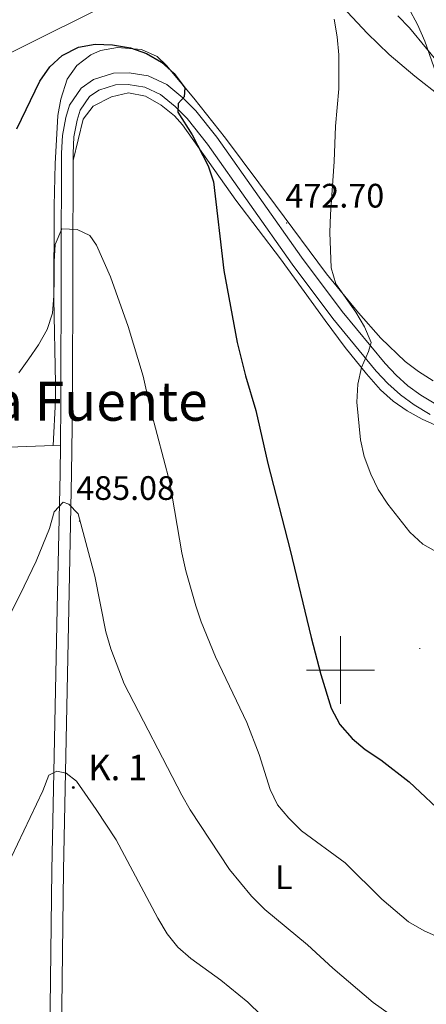
# Model space of a CAD drawing. Units: metres. Extents: x 572480 to 576967, y 4726104 to 4729122.
# Drawn here: x 575905 to 576025, y 4727901 to 4728192 of the extents above; entities that cross this region are included whole.
import ezdxf
from ezdxf.enums import TextEntityAlignment as Align

# ---------------------------------------------------------------- set-up
doc = ezdxf.new("R2010")
doc.units = ezdxf.units.M
doc.header["$MEASUREMENT"] = 0
for name, color, linetype, lineweight in [('Carátula', 7, 'Continuous', 5), ('Level 21', 19, 'Continuous', 0), ('Level 32', 19, 'Continuous', 0), ('Level 36', 19, 'Continuous', 40), ('Level 37', 92, 'Continuous', 0), ('Level 4', 36, 'Continuous', 30), ('Level 41', 19, 'Continuous', 0), ('Level 44', 19, 'Continuous', 0), ('Level 45', 19, 'Continuous', 0), ('Level 5', 36, 'Continuous', 0), ('Level 54', 252, 'Continuous', 0), ('Level 63', 7, 'Continuous', 0), ('Level 7', 1, 'Continuous', 0)]:
    doc.layers.add(name, color=color, linetype=linetype, lineweight=lineweight)
doc.styles.add('Arial', font='ARIAL.TTF', dxfattribs={"height": 0.2})

# ---------------------------------------------------------------- blocks, each defined once
blk = doc.blocks.new('5HITCA')
at = {"layer": 'Carátula', "linetype": 'Continuous', "lineweight": 5}
h = blk.add_hatch(color=1, dxfattribs=at)
edge = h.paths.add_edge_path()
edge.add_arc((0, 0), 3.1, 0.0011, 360.0011)
at = {"layer": 'Carátula', "color": 250, "linetype": 'Continuous', "lineweight": 5}
blk.add_circle((0, 0, 0), 3.1, dxfattribs=at)
blk = doc.blocks.new('5PATER')
at = {"layer": 'Carátula', "linetype": 'Continuous', "lineweight": 5}
h = blk.add_hatch(color=250, dxfattribs=at)
edge = h.paths.add_edge_path()
edge.add_ellipse((0, 0), major_axis=(-1.33, -1.34), ratio=0.999422, start_angle=0, end_angle=360)

msp = doc.modelspace()

# ---------------------------------------------------------------- linework, layer by layer
at = {"layer": 'Level 21', "color": 19, "linetype": 'Continuous', "lineweight": 13}
for points in [[(576028.18, 4728078.48, 468.36), (576023.7, 4728081.18, 468.61), (576019.9, 4728083.97, 468.99), (576016.41, 4728087.06, 469.42), (576013.18, 4728090.49, 469.79), (576000.49, 4728105.92, 471.07), (575988.53, 4728121.92, 472.12), (575963.5, 4728157.35, 474.22), (575957.27, 4728165.13, 474.74), (575953.5, 4728168.95, 475), (575948.75, 4728172.9, 475.27), (575943.21, 4728175.48, 475.55), (575937.6, 4728176.34, 475.87), (575932.97, 4728176.29, 476.37), (575927.12, 4728174.38, 477.09), (575923.44, 4728171.84, 477.33), (575919.97, 4728166.82, 477.7), (575918.88, 4728163.19, 477.97), (575917.9, 4728157.89, 478.47), (575917.6, 4728152.63, 478.91), (575917.56, 4728119.54, 480.13), (575917.46, 4728078.8, 483.12), (575917.3, 4728066.4, 483.88)], [(575921.03, 4728150.52, 479.01), (575921.04, 4728152.53, 478.91), (575921.32, 4728157.48, 478.47), (575922.22, 4728162.38, 477.97), (575923.11, 4728165.31, 477.7), (575925.92, 4728169.37, 477.33), (575928.66, 4728171.27, 477.09), (575933.53, 4728172.86, 476.37), (575937.36, 4728172.9, 475.87), (575942.2, 4728172.16, 475.55), (575946.9, 4728169.97, 475.27), (575951.17, 4728166.41, 475), (575954.7, 4728162.84, 474.74), (575960.76, 4728155.28, 474.22), (575985.75, 4728119.9, 472.12), (575997.78, 4728103.8, 471.07), (576010.59, 4728088.22, 469.79), (576014.01, 4728084.59, 469.42), (576017.73, 4728081.3, 468.99), (576021.79, 4728078.32, 468.61), (576026.52, 4728075.47, 468.36)], [(575910.92, 4727798.54, 499.58), (575913.79, 4727813.25, 499.12), (575915.23, 4727822.51, 498.79), (575916.23, 4727832.82, 498.37), (575917.06, 4727863.02, 496.84), (575917.6, 4727892.28, 494.72), (575918.22, 4727940.87, 491.91), (575919.82, 4728018.06, 486.49), (575920.63, 4728058, 484.38), (575920.9, 4728078.77, 483.12), (575921, 4728119.54, 480.13), (575921.03, 4728150.52, 479.01)], [(575917.3, 4728066.4, 483.88), (575917.19, 4728058.05, 484.38), (575916.38, 4728018.13, 486.49), (575914.78, 4727940.93, 491.91), (575914.17, 4727892.34, 494.72), (575913.62, 4727863.1, 496.84), (575912.8, 4727833.03, 498.37), (575911.81, 4727822.93, 498.79), (575910.4, 4727813.84, 499.12), (575907.56, 4727799.28, 499.58), (575907.24, 4727798.01, 499.65)]]:
    msp.add_polyline3d(points, dxfattribs=at)
at = {"layer": 'Level 32', "color": 6, "linetype": 'Continuous', "lineweight": 0, "ltscale": 0.5}
msp.add_polyline3d([(575898.15, 4728180.12, 471.92), (575977.53, 4728219.83, 469.01), (576188.54, 4728331.63, 444.64), (576426.44, 4728450.93, 455.86), (576530.54, 4728502.48, 478.76)], dxfattribs=at)
at = {"layer": 'Level 36', "color": 92, "linetype": 'Continuous', "lineweight": 0}
for points in [[(575997.67, 4728199.09, 469.87), (576007.84, 4728188.13, 468.74), (576014.39, 4728181.77, 467.53), (576021.95, 4728175.35, 466.02), (576029.77, 4728169.33, 464.46), (576067.01, 4728142.05, 456.59), (576076.02, 4728137.88, 455.99), (576077.64, 4728136.54, 455.98), (576078.6, 4728133.74, 455.98)], [(576016.94, 4728193.18, 465.94), (576020.41, 4728189.64, 465.39), (576030.45, 4728177.42, 463.51), (576039.93, 4728165.84, 462.51), (576044.64, 4728160.95, 461.58), (576048.45, 4728157.81, 460.82), (576060.19, 4728149.24, 458.39), (576070.9, 4728142.27, 456.21), (576075.52, 4728139.86, 455.53), (576079.33, 4728139.23, 454.99), (576082.73, 4728142.37, 454.39), (576083.94, 4728146.12, 454.39), (576087.22, 4728162.64, 453.78), (576088.55, 4728167.44, 453.41), (576090.33, 4728172.06, 452.97), (576093.33, 4728177.33, 452.56), (576096.7, 4728181.19, 452.34), (576100.66, 4728184.24, 452.13), (576104.15, 4728186.13, 451.95), (576128.34, 4728196.6, 450.74)], [(576027.33, 4728085.38, 466.93), (576023.02, 4728088.12, 467.17), (576019.06, 4728091.16, 467.46), (576011.97, 4728098.01, 468.14), (576005.32, 4728105.46, 469.05), (575995.84, 4728116.97, 470.47), (575980.83, 4728137.29, 471.79), (575966.04, 4728157.08, 473.61), (575956.75, 4728168.85, 474.2), (575948.67, 4728178.54, 474.22), (575945.91, 4728181.19, 474.22), (575941.29, 4728183.27, 474.22), (575934.12, 4728183.86, 474.32), (575929.14, 4728182.92, 474.6), (575926.3, 4728181.65, 474.83), (575922.12, 4728178.56, 475.36), (575919.3, 4728174.52, 475.94), (575917.46, 4728168.64, 476.51), (575916.57, 4728163.76, 476.95), (575915.78, 4728149.49, 477.85), (575915.47, 4728137.05, 478.48), (575915.38, 4728109.66, 479.69), (575915.89, 4728084.65, 480.64), (575915.83, 4728079.67, 481.06), (575915.13, 4728066.31, 482.77)], [(575921.03, 4728150.52, 478.99), (575924.04, 4728162.69, 478.38), (575926.98, 4728166.54, 477.85), (575932.39, 4728169.29, 477.16), (575937.44, 4728170.43, 476.84), (575942.4, 4728169.51, 476.57), (575947.02, 4728166.84, 476.33), (575950.97, 4728163.71, 476.1), (575953.32, 4728161.06, 475.95), (575969.06, 4728138.78, 474.73), (575982.28, 4728121.46, 472.3), (575995.51, 4728103.21, 471.08), (576001.43, 4728095.22, 470.15), (576007.66, 4728087.47, 469.12), (576011.86, 4728082.8, 468.65), (576015.58, 4728079.43, 468.4), (576019.71, 4728076.58, 468.21), (576024.11, 4728074.12, 468.09), (576047.82, 4728063.49, 468.04)], [(575877.16, 4728065.45, 477.87), (575882.29, 4728065.5, 478.82), (575902.18, 4728065.79, 480.91), (575915.13, 4728066.31, 482.77)], [(575915.13, 4728066.31, 482.77), (575917.3, 4728066.4, 483.08)]]:
    msp.add_polyline3d(points, dxfattribs=at)
at = {"layer": 'Level 4', "color": 36, "linetype": 'Continuous', "lineweight": 30}
msp.add_polyline3d([(575904.4, 4728159.88, 475.01), (575911.2, 4728173.91, 475.01), (575914.17, 4728178.11, 475.01), (575917.85, 4728181.49, 475.01), (575922.67, 4728183.99, 475.01), (575927.6, 4728184.88, 475.01), (575932.69, 4728184.62, 475.01), (575938.02, 4728183.79, 475.01), (575942.71, 4728182.08, 475.01), (575947.12, 4728179.49, 475.01), (575950.88, 4728176.19, 475.01), (575954.04, 4728171.98, 475.01), (575953.87, 4728169.3, 475.01), (575952.06, 4728167.33, 475.01), (575951.95, 4728164.72, 475.01), (575956.25, 4728158.09, 475.01), (575960.89, 4728148.93, 475.01), (575962.47, 4728144.18, 475.01), (575965.58, 4728118.03, 475.01), (575969.55, 4728096.71, 475.01), (575972, 4728086.93, 475.01), (575975.01, 4728076.65, 475.01), (575978.6, 4728061.02, 475.01), (575985.2, 4728035.45, 475.01), (575991.36, 4728009.65, 475.01), (575994.2, 4727998.68, 475.01), (575997.26, 4727988.73, 475.01), (575999.84, 4727983.95, 475.01), (576003.43, 4727979.76, 475.01), (576007.25, 4727976.53, 475.01), (576011.9, 4727973.5, 475.01), (576020.25, 4727966.97, 475.01), (576031.56, 4727956.36, 475.01)], dxfattribs=at)
at = {"layer": 'Level 5', "color": 36, "linetype": 'Continuous', "lineweight": 0}
for points in [[(576017.43, 4728200.54, 465.01), (576022.75, 4728190.69, 465.01), (576024.95, 4728185.75, 465.01), (576028.31, 4728176.18, 465.01)], [(575998.1, 4728192.21, 470.01), (575999.05, 4728187.03, 470.01), (575999.5, 4728181.64, 470.01), (575999.54, 4728171.62, 470.01), (575998.5, 4728160.62, 470.01), (575998.14, 4728150.14, 470.01), (575997.02, 4728134.49, 470.01), (575996.87, 4728129.2, 470.01), (575997.28, 4728118.83, 470.01), (575998.61, 4728114.01, 470.01), (576004.51, 4728105.7, 470.01), (576007.09, 4728101.35, 470.01), (576009.02, 4728096.73, 470.01), (576008.26, 4728094.11, 470.01), (576006.21, 4728089.33, 470.01), (576005.12, 4728084.45, 470.01), (576004.85, 4728079.11, 470.01), (576005.87, 4728067.98, 470.01), (576006.96, 4728063.1, 470.01), (576008.95, 4728057.83, 470.01), (576011.16, 4728053.34, 470.01), (576013.98, 4728048.94, 470.01), (576020.49, 4728040.74, 470.01), (576024.36, 4728037.21, 470.01), (576029.03, 4728034.56, 470.01)], [(576029.82, 4727920.73, 480.01), (576024.73, 4727922.95, 480.01), (576020.07, 4727925.63, 480.01), (576012.2, 4727932.34, 480.01), (576001.37, 4727943.07, 480.01), (575988.47, 4727952.51, 480.01), (575984.75, 4727956.26, 480.01), (575981.43, 4727960.19, 480.01), (575979.26, 4727964.69, 480.01), (575975.96, 4727975.08, 480.01), (575972.36, 4727984.54, 480.01), (575963.13, 4728003.92, 480.01), (575958.89, 4728014.22, 480.01), (575957.26, 4728018.95, 480.01), (575954.37, 4728029.3, 480.01), (575953.21, 4728034.65, 480.01), (575949.62, 4728055.39, 480.01), (575943.97, 4728076.64, 480.01), (575941.74, 4728086.82, 480.01), (575937.31, 4728101.5, 480.01), (575932.1, 4728116.13, 480.01), (575927.98, 4728125.43, 480.01), (575926, 4728128.29, 480.01), (575922.26, 4728130.15, 480.01), (575917.75, 4728130.31, 480.01), (575917.71, 4728130.33, 480.01), (575915.79, 4728125.68, 480.01), (575915.44, 4728120.65, 480.01), (575915.42, 4728115.5, 480.01), (575915.33, 4728110.47, 480.01), (575914.98, 4728105.37, 480.01), (575913.38, 4728100.6, 480.01), (575910.88, 4728096.01, 480.01), (575907.97, 4728091.93, 480.01), (575905.01, 4728087.8, 480.01)], [(575898.36, 4728008.44, 485.01), (575905.42, 4728022.31, 485.01), (575910.11, 4728032.17, 485.01), (575914.08, 4728041.8, 485.01), (575915.47, 4728046.7, 485.01), (575918.13, 4728049.6, 485.01), (575919.83, 4728048.96, 485.01), (575922.53, 4728046.11, 485.01), (575927.49, 4728027.77, 485.01), (575930.72, 4728011.25, 485.01), (575932.2, 4728006.31, 485.01), (575936.13, 4727995.96, 485.01), (575953.12, 4727963.07, 485.01), (575955.64, 4727958.75, 485.01), (575967.27, 4727941.06, 485.01), (575973.75, 4727933.23, 485.01), (575977.68, 4727929.31, 485.01), (575990.24, 4727918.86, 485.01), (575997.71, 4727911.96, 485.01), (576009.67, 4727901.85, 485.01), (576031.64, 4727886.24, 485.01)], [(575881.75, 4727897.19, 490.01), (575892.81, 4727921.23, 490.01), (575900.92, 4727940.73, 490.01), (575912.16, 4727964.28, 490.01), (575913.92, 4727968.96, 490.01), (575916.23, 4727970.13, 490.01), (575919.04, 4727969.56, 490.01), (575922.06, 4727967.17, 490.01), (575927.82, 4727958.82, 490.01), (575933.76, 4727949.84, 490.01), (575946.09, 4727926.7, 490.01), (575948.87, 4727922.09, 490.01)], [(575948.87, 4727922.09, 490.01), (575951.99, 4727918.18, 490.01), (575955.79, 4727914.83, 490.01), (575964.72, 4727908.39, 490.01), (575972.67, 4727901.92, 490.01), (575988.07, 4727886.84, 490.01)]]:
    msp.add_polyline3d(points, dxfattribs=at)
at = {"layer": 'Level 54', "color": 13, "linetype": 'Continuous', "lineweight": 0}
for points in [[(575914.17, 4727892.34, 494.72), (575914.78, 4727940.93, 491.91), (575916.38, 4728018.13, 486.49), (575917.19, 4728058.05, 484.38), (575917.3, 4728066.4, 483.08), (575917.46, 4728078.8, 483.12), (575917.56, 4728119.54, 480.13), (575917.6, 4728152.63, 478.91), (575917.9, 4728157.89, 478.47), (575918.88, 4728163.19, 477.97), (575919.97, 4728166.82, 477.7), (575923.44, 4728171.84, 477.33), (575927.12, 4728174.38, 477.09), (575932.97, 4728176.29, 476.37), (575937.6, 4728176.34, 475.87), (575943.21, 4728175.48, 475.55), (575948.75, 4728172.9, 475.27), (575953.5, 4728168.95, 475), (575957.27, 4728165.13, 474.74), (575963.5, 4728157.35, 474.22), (575988.53, 4728121.92, 472.12), (576000.49, 4728105.92, 471.07), (576013.18, 4728090.49, 469.79), (576016.41, 4728087.06, 469.42), (576019.9, 4728083.97, 468.99), (576023.7, 4728081.18, 468.61), (576028.18, 4728078.48, 468.36)], [(576026.52, 4728075.47, 468.36), (576021.79, 4728078.32, 468.61), (576017.73, 4728081.3, 468.99), (576014.01, 4728084.59, 469.42), (576010.59, 4728088.22, 469.79), (575997.78, 4728103.8, 471.07), (575985.75, 4728119.9, 472.12), (575960.76, 4728155.28, 474.22), (575954.7, 4728162.84, 474.74), (575951.17, 4728166.41, 475), (575946.9, 4728169.97, 475.27), (575942.2, 4728172.16, 475.55), (575937.36, 4728172.9, 475.87), (575933.53, 4728172.86, 476.37), (575928.66, 4728171.27, 477.09), (575925.92, 4728169.37, 477.33), (575923.11, 4728165.31, 477.7), (575922.22, 4728162.38, 477.97), (575921.32, 4728157.48, 478.47), (575921.04, 4728152.53, 478.91), (575921.03, 4728150.52, 478.99), (575921, 4728119.54, 480.13), (575920.9, 4728078.77, 483.12), (575920.63, 4728058, 484.38), (575919.82, 4728018.06, 486.49), (575918.22, 4727940.87, 491.91), (575917.6, 4727892.28, 494.72)]]:
    msp.add_polyline3d(points, dxfattribs=at)
at = {"layer": 'Level 63', "linetype": 'Continuous', "lineweight": 0}
for points in [[(576000.01, 4727990, 0.01), (576000.01, 4728010, 0.01)], [(575990.01, 4728000, 0.01), (576010.01, 4728000, 0.01)]]:
    msp.add_polyline3d(points, dxfattribs=at)

# ---------------------------------------------------------------- block references
at = {"layer": 'Level 21', "color": 19, "linetype": 'Continuous', "lineweight": 0, "xscale": 0.09999983015004542, "yscale": 0.09999983015004542}
msp.add_blockref('5HITCA', (575921.12, 4727965.33, 490.18), dxfattribs=at)
at = {"layer": 'Level 7', "color": 19, "linetype": 'Continuous', "lineweight": 0, "xscale": 0.09999983015004542, "yscale": 0.09999983015004542}
for p in [(575984.11, 4728132.01, 472.71), (575922.92, 4728044.01, 485.09), (576023.4, 4728006.36, 472.25)]:
    msp.add_blockref('5PATER', p, dxfattribs=at)

# ---------------------------------------------------------------- texts
at = {"layer": 'Level 37', "color": 92, "linetype": 'Continuous', "lineweight": 0, "style": 'Arial'}
msp.add_text('L', height=7, dxfattribs=at).set_placement((575983.26, 4727938.79, 484.66), align=Align.MIDDLE_CENTER)
at = {"layer": 'Level 41', "color": 19, "linetype": 'Continuous', "lineweight": 0, "style": 'Arial'}
for s, p in [('472.70', (575983.77, 4728134.4, 472.71)), ('485.08', (575921.99, 4728048.06, 485.09))]:
    msp.add_text(s, height=7, dxfattribs=at).set_placement(p, align=Align.BOTTOM_LEFT)
at = {"layer": 'Level 44', "color": 19, "linetype": 'Continuous', "lineweight": 0, "style": 'Arial'}
msp.add_text('K. 1', height=7.5, dxfattribs=at).set_placement((575925.53, 4727965.12, 489.64), align=Align.BOTTOM_LEFT)
at = {"layer": 'Level 45', "color": 19, "linetype": 'Continuous', "lineweight": 0, "style": 'Arial'}
msp.add_text('Barranco de la Fuente', height=11.5, dxfattribs=at).set_placement((575880.52, 4728079.38, 469.91), align=Align.MIDDLE_CENTER)

doc.saveas('drawing.dxf')
